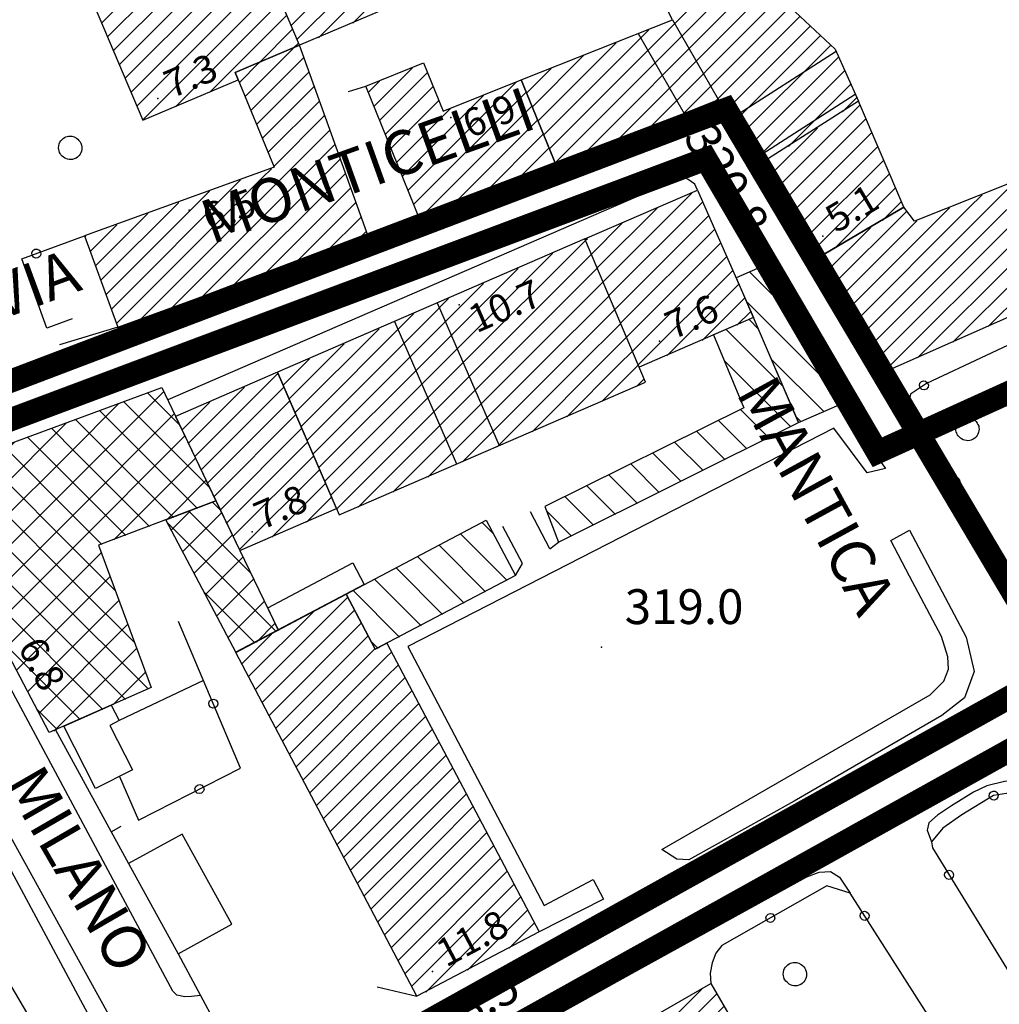
# Model space of a CAD drawing. Units: millimetres. Extents: x 14357 to 17307, y 4072 to 7344.
# Drawn here: x 15936 to 16020, y 4893 to 4978 of the extents above; entities that cross this region are included whole.
import ezdxf

# ---------------------------------------------------------------- set-up
doc = ezdxf.new("R2010")
doc.units = ezdxf.units.MM
for name, color, linetype in [('8321_PQTERRA', 252, 'Continuous'), ('8324_altezza', 252, 'Continuous'), ('Base_topografica_5000', 8, 'Continuous'), ('CAMP', 253, 'Continuous'), ('Edifici', 7, 'Continuous'), ('Rete_Bianca', 150, 'Continuous'), ('Rete_Nera', 32, 'Continuous'), ('TESTI_1', 7, 'Continuous')]:
    doc.layers.add(name, color=color, linetype=linetype)
doc.styles.add('ARIAL', font='ARIAL.TTF')
doc.styles.add('Style00', font='Leroy', dxfattribs={"height": 0.2})
doc.linetypes.add('LINEA10', pattern='A,3,-3,[173,linea10.shx,S=1,R=0,X=0,Y=0],-6,3', length=15)

# ---------------------------------------------------------------- blocks, each defined once
blk = doc.blocks.new('CAMP_67C760B0')
at = {"layer": 'CAMP'}
for p, q in [((1506324.705, 5063137.974), (1506332.749, 5063146.018)), ((1506334.143, 5063143.101), (1506331.371, 5063145.873)), ((1506324.705, 5063140.802), (1506328.841, 5063144.938)), ((1506336.732, 5063137.684), (1506329.306, 5063145.11)), ((1506324.705, 5063135.145), (1506333.664, 5063144.104)), ((1506335.643, 5063135.944), (1506327.241, 5063144.346)), ((1506314.216, 5063133.142), (1506324.354, 5063143.279)), ((1506325.128, 5063140.802), (1506323.111, 5063142.82)), ((1506333.589, 5063135.17), (1506325.176, 5063143.583)), ((1506325.128, 5063137.974), (1506321.046, 5063142.056)), ((1506324.705, 5063132.317), (1506334.578, 5063142.19)), ((1506313.241, 5063134.995), (1506319.866, 5063141.62)), ((1506325.128, 5063135.145), (1506318.98, 5063141.293)), ((1506315.191, 5063131.288), (1506324.705, 5063140.802)), ((1506325.128, 5063132.317), (1506316.915, 5063140.529)), ((1506331.534, 5063134.396), (1506325.128, 5063140.802)), ((1506328.45, 5063133.234), (1506335.493, 5063140.276)), ((1506314.227, 5063138.809), (1506315.379, 5063139.961)), ((1506325.128, 5063129.489), (1506314.855, 5063139.762)), ((1506323.048, 5063128.74), (1506313.731, 5063138.057)), ((1506316.166, 5063129.435), (1506324.705, 5063137.974)), ((1506329.48, 5063133.622), (1506325.128, 5063137.974)), ((1506332.989, 5063134.944), (1506336.407, 5063138.362)), ((1506320.22, 5063128.74), (1506312.607, 5063136.352)), ((1506317.141, 5063127.581), (1506324.705, 5063135.145)), ((1506327.426, 5063132.848), (1506325.128, 5063135.145)), ((1506318.115, 5063125.727), (1506324.705, 5063132.317)), ((1506324.705, 5063129.489), (1506327.374, 5063132.157)), ((1506328.597, 5063128.848), (1506325.128, 5063132.317)), ((1506317.391, 5063128.74), (1506315.577, 5063130.554)), ((1506326.785, 5063128.74), (1506328.137, 5063130.092)), ((1506319.09, 5063123.874), (1506324.705, 5063129.489)), ((1506330.257, 5063124.36), (1506325.128, 5063129.489)), ((1506327.502, 5063118.629), (1506317.391, 5063128.74)), ((1506320.065, 5063122.02), (1506326.785, 5063128.74)), ((1506329.462, 5063119.497), (1506320.22, 5063128.74)), ((1506331.422, 5063120.366), (1506323.048, 5063128.74)), ((1506321.04, 5063120.167), (1506328.901, 5063128.027)), ((1506322.015, 5063118.313), (1506329.664, 5063125.962)), ((1506325.542, 5063117.761), (1506318.715, 5063124.588)), ((1506323.296, 5063116.765), (1506330.428, 5063123.898)), ((1506328.374, 5063119.015), (1506331.191, 5063121.833)), ((1506323.582, 5063116.892), (1506321.852, 5063118.622))]:
    blk.add_line(p, q, dxfattribs=at)
blk = doc.blocks.new('CAMP_94E08615')
at = {"layer": 'CAMP'}
for p, q in [((1506383.952, 5063151.413), (1506383.183, 5063152.182)), ((1506386.102, 5063146.434), (1506381.212, 5063151.325)), ((1506386.746, 5063142.962), (1506381.011, 5063148.697)), ((1506384.859, 5063142.02), (1506382.445, 5063144.434)), ((1506382.972, 5063141.079), (1506380.555, 5063143.497)), ((1506381.086, 5063140.137), (1506378.664, 5063142.559)), ((1506379.199, 5063139.196), (1506376.773, 5063141.621)), ((1506377.312, 5063138.254), (1506374.883, 5063140.683)), ((1506375.425, 5063137.313), (1506372.992, 5063139.746)), ((1506373.538, 5063136.371), (1506371.101, 5063138.808)), ((1506371.651, 5063135.43), (1506369.21, 5063137.87)), ((1506369.764, 5063134.488), (1506367.32, 5063136.933)), ((1506367.877, 5063133.547), (1506365.754, 5063135.67))]:
    blk.add_line(p, q, dxfattribs=at)
blk = doc.blocks.new('CAMP_4BE5866F')
at = {"layer": 'CAMP'}
for p, q in [((1506350.875, 5063170.596), (1506354.176, 5063173.896)), ((1506351.364, 5063169.387), (1506355.469, 5063173.493)), ((1506350.386, 5063171.804), (1506351.326, 5063172.744)), ((1506353.807, 5063163.345), (1506363.112, 5063172.65)), ((1506351.852, 5063168.179), (1506355.958, 5063172.284)), ((1506354.295, 5063162.137), (1506363.979, 5063171.82)), ((1506352.341, 5063166.97), (1506356.447, 5063171.076)), ((1506353.318, 5063164.554), (1506360.28, 5063171.516)), ((1506352.83, 5063165.762), (1506357.449, 5063170.382)), ((1506354.784, 5063160.928), (1506364.47, 5063170.615)), ((1506357.393, 5063161.84), (1506364.962, 5063169.409)), ((1506360.243, 5063162.993), (1506365.454, 5063168.204)), ((1506363.093, 5063164.146), (1506365.945, 5063166.998)), ((1506365.943, 5063165.299), (1506366.437, 5063165.793))]:
    blk.add_line(p, q, dxfattribs=at)
blk = doc.blocks.new('CAMP_80C482AF')
at = {"layer": 'CAMP'}
for p, q in [((1506385.519, 5063163.495), (1506392.716, 5063170.692)), ((1506386.159, 5063162.438), (1506393.224, 5063169.503)), ((1506384.878, 5063164.551), (1506389.035, 5063168.708)), ((1506386.8, 5063161.382), (1506393.733, 5063168.315)), ((1506387.441, 5063160.325), (1506394.241, 5063167.126)), ((1506384.238, 5063165.608), (1506384.363, 5063165.733)), ((1506388.081, 5063159.269), (1506394.75, 5063165.937)), ((1506388.722, 5063158.212), (1506395.258, 5063164.749)), ((1506390.525, 5063158.318), (1506395.767, 5063163.56)), ((1506394.656, 5063160.752), (1506396.275, 5063162.372))]:
    blk.add_line(p, q, dxfattribs=at)
blk = doc.blocks.new('CAMP_95DD4A13')
at = {"layer": 'CAMP'}
for p, q in [((1506352.85, 5063190.053), (1506356.331, 5063193.534)), ((1506353.236, 5063188.742), (1506358.093, 5063193.6)), ((1506352.85, 5063191.75), (1506353.388, 5063192.289)), ((1506354.933, 5063188.742), (1506358.594, 5063192.403)), ((1506342.22, 5063181.12), (1506352.85, 5063191.75)), ((1506356.63, 5063188.742), (1506359.095, 5063191.207)), ((1506341.715, 5063182.312), (1506350.446, 5063191.043)), ((1506341.21, 5063183.505), (1506347.503, 5063189.798)), ((1506342.724, 5063179.928), (1506352.85, 5063190.053)), ((1506358.327, 5063188.742), (1506359.595, 5063190.011)), ((1506343.229, 5063178.735), (1506353.236, 5063188.742)), ((1506343.734, 5063177.543), (1506354.933, 5063188.742)), ((1506344.238, 5063176.351), (1506356.63, 5063188.742)), ((1506346.062, 5063176.478), (1506358.327, 5063188.742)), ((1506349.019, 5063177.737), (1506360.024, 5063188.742)), ((1506360.024, 5063188.742), (1506360.096, 5063188.814)), ((1506340.705, 5063184.697), (1506344.561, 5063188.552)), ((1506340.201, 5063185.889), (1506341.618, 5063187.307)), ((1506351.975, 5063178.996), (1506360.597, 5063187.618)), ((1506354.931, 5063180.255), (1506361.098, 5063186.422)), ((1506357.888, 5063181.515), (1506361.599, 5063185.225)), ((1506360.844, 5063182.774), (1506362.099, 5063184.029))]:
    blk.add_line(p, q, dxfattribs=at)
blk = doc.blocks.new('CAMP_EBF9ADC9')
at = {"layer": 'CAMP'}
for p, q in [((1506328.927, 5063174.181), (1506339.231, 5063184.485)), ((1506339.736, 5063183.293), (1506340.835, 5063184.392)), ((1506328.422, 5063175.373), (1506336.289, 5063183.24)), ((1506329.432, 5063172.989), (1506339.736, 5063183.293)), ((1506340.442, 5063182.302), (1506341.339, 5063183.199)), ((1506327.918, 5063176.566), (1506333.346, 5063181.994)), ((1506329.936, 5063171.796), (1506340.442, 5063182.302)), ((1506330.441, 5063170.604), (1506341.844, 5063182.007)), ((1506327.413, 5063177.758), (1506330.403, 5063180.749)), ((1506330.946, 5063169.412), (1506342.349, 5063180.815)), ((1506326.908, 5063178.951), (1506327.461, 5063179.503)), ((1506333.782, 5063170.55), (1506342.854, 5063179.622)), ((1506336.724, 5063171.796), (1506343.358, 5063178.43)), ((1506340.931, 5063174.305), (1506343.863, 5063177.238)), ((1506343.873, 5063175.551), (1506344.368, 5063176.045))]:
    blk.add_line(p, q, dxfattribs=at)
blk = doc.blocks.new('CAMP_6F09CE49')
at = {"layer": 'CAMP'}
for p, q in [((1506339.762, 5063171.428), (1506343.888, 5063175.553)), ((1506339.265, 5063172.628), (1506340.949, 5063174.312)), ((1506340.259, 5063170.228), (1506344.831, 5063174.8)), ((1506340.756, 5063169.028), (1506345.28, 5063173.552)), ((1506341.253, 5063167.828), (1506345.729, 5063172.303)), ((1506341.751, 5063166.628), (1506346.178, 5063171.055)), ((1506342.248, 5063165.428), (1506346.627, 5063169.807)), ((1506342.964, 5063164.448), (1506347.076, 5063168.559)), ((1506344.661, 5063164.448), (1506347.524, 5063167.311)), ((1506346.358, 5063164.448), (1506347.973, 5063166.062)), ((1506341.267, 5063164.448), (1506342.023, 5063165.204)), ((1506328.239, 5063153.116), (1506339.36, 5063164.237)), ((1506328.692, 5063151.872), (1506341.267, 5063164.448)), ((1506330.707, 5063152.19), (1506342.964, 5063164.448)), ((1506333.375, 5063153.161), (1506344.661, 5063164.448)), ((1506336.042, 5063154.132), (1506346.358, 5063164.448)), ((1506338.71, 5063155.102), (1506348.056, 5063164.448)), ((1506348.056, 5063164.448), (1506348.422, 5063164.814)), ((1506327.786, 5063154.36), (1506336.697, 5063163.271)), ((1506341.378, 5063156.073), (1506348.871, 5063163.566)), ((1506327.333, 5063155.605), (1506334.034, 5063162.305)), ((1506344.045, 5063157.043), (1506349.32, 5063162.318)), ((1506326.881, 5063156.849), (1506331.37, 5063161.339)), ((1506346.713, 5063158.014), (1506349.769, 5063161.07)), ((1506326.428, 5063158.093), (1506328.707, 5063160.373)), ((1506349.381, 5063158.985), (1506350.218, 5063159.821)), ((1506325.975, 5063159.338), (1506326.044, 5063159.407))]:
    blk.add_line(p, q, dxfattribs=at)
blk = doc.blocks.new('CAMP_FB140ED3')
at = {"layer": 'CAMP'}
for p, q in [((1506407.94, 5063196.521), (1506414.972, 5063203.552)), ((1506408.423, 5063195.306), (1506416.233, 5063203.116)), ((1506416.233, 5063203.116), (1506416.914, 5063203.797)), ((1506407.458, 5063197.735), (1506412.12, 5063202.397)), ((1506416.233, 5063201.419), (1506417.42, 5063202.606)), ((1506404.856, 5063190.043), (1506416.233, 5063201.419)), ((1506416.233, 5063199.722), (1506417.926, 5063201.415)), ((1506406.975, 5063198.95), (1506409.267, 5063201.242)), ((1506405.423, 5063188.912), (1506416.233, 5063199.722)), ((1506416.233, 5063198.025), (1506418.432, 5063200.224)), ((1506416.233, 5063196.328), (1506418.938, 5063199.033)), ((1506405.99, 5063187.782), (1506416.233, 5063198.025)), ((1506416.233, 5063194.631), (1506419.445, 5063197.842)), ((1506406.557, 5063186.652), (1506416.233, 5063196.328)), ((1506416.233, 5063192.934), (1506419.951, 5063196.651)), ((1506416.233, 5063191.237), (1506420.457, 5063195.46)), ((1506409.267, 5063187.665), (1506416.233, 5063194.631)), ((1506416.233, 5063189.54), (1506420.963, 5063194.269)), ((1506404.29, 5063191.173), (1506406.341, 5063193.224)), ((1506412.067, 5063188.767), (1506416.233, 5063192.934)), ((1506416.233, 5063187.843), (1506421.469, 5063193.079)), ((1506414.477, 5063189.48), (1506416.233, 5063191.237)), ((1506416.233, 5063186.146), (1506421.975, 5063191.888)), ((1506416.407, 5063184.622), (1506422.481, 5063190.697)), ((1506414.959, 5063188.266), (1506416.233, 5063189.54)), ((1506416.889, 5063183.408), (1506422.987, 5063189.506)), ((1506415.442, 5063187.051), (1506416.233, 5063187.843)), ((1506417.372, 5063182.193), (1506423.493, 5063188.315)), ((1506417.854, 5063180.979), (1506423.999, 5063187.124)), ((1506415.924, 5063185.837), (1506416.233, 5063186.146)), ((1506418.337, 5063179.764), (1506424.505, 5063185.933)), ((1506418.819, 5063178.55), (1506425.011, 5063184.742)), ((1506419.302, 5063177.335), (1506425.517, 5063183.551)), ((1506419.785, 5063176.121), (1506426.023, 5063182.36)), ((1506420.267, 5063174.906), (1506426.529, 5063181.169)), ((1506421.546, 5063174.489), (1506427.035, 5063179.978)), ((1506423.243, 5063174.489), (1506427.542, 5063178.787)), ((1506424.941, 5063174.489), (1506428.048, 5063177.596)), ((1506426.638, 5063174.489), (1506428.554, 5063176.405)), ((1506428.335, 5063174.489), (1506429.06, 5063175.214)), ((1506412.495, 5063160.346), (1506426.638, 5063174.489)), ((1506414.193, 5063160.346), (1506428.335, 5063174.489)), ((1506420.75, 5063173.692), (1506421.546, 5063174.489)), ((1506421.232, 5063172.477), (1506423.243, 5063174.489)), ((1506421.715, 5063171.263), (1506424.941, 5063174.489)), ((1506415.89, 5063160.346), (1506429.566, 5063174.023)), ((1506417.587, 5063160.346), (1506430.072, 5063172.832)), ((1506419.284, 5063160.346), (1506430.578, 5063171.641)), ((1506420.981, 5063160.346), (1506431.084, 5063170.45)), ((1506410.798, 5063160.346), (1506420.119, 5063169.667)), ((1506422.678, 5063160.346), (1506431.59, 5063169.259)), ((1506409.101, 5063160.346), (1506417.303, 5063168.548)), ((1506407.404, 5063160.346), (1506414.487, 5063167.429)), ((1506425.077, 5063161.048), (1506432.096, 5063168.068)), ((1506428.123, 5063162.398), (1506432.602, 5063166.877)), ((1506405.707, 5063160.346), (1506411.671, 5063166.311)), ((1506431.17, 5063163.747), (1506433.108, 5063165.686)), ((1506404.01, 5063160.346), (1506408.856, 5063165.192)), ((1506402.313, 5063160.346), (1506406.04, 5063164.073)), ((1506402.091, 5063161.821), (1506403.224, 5063162.954)), ((1506390.339, 5063155.161), (1506396.731, 5063161.552)), ((1506391.481, 5063152.908), (1506400.408, 5063161.835)), ((1506392.052, 5063151.782), (1506402.091, 5063161.821)), ((1506390.91, 5063154.035), (1506397.592, 5063160.717)), ((1506389.768, 5063156.287), (1506393.629, 5063160.147)), ((1506392.623, 5063150.656), (1506402.313, 5063160.346)), ((1506393.194, 5063149.53), (1506404.01, 5063160.346)), ((1506393.765, 5063148.404), (1506405.707, 5063160.346)), ((1506394.613, 5063147.555), (1506407.404, 5063160.346)), ((1506397.66, 5063148.905), (1506409.101, 5063160.346)), ((1506400.706, 5063150.254), (1506410.798, 5063160.346)), ((1506403.752, 5063151.603), (1506412.495, 5063160.346)), ((1506406.799, 5063152.953), (1506414.193, 5063160.346)), ((1506409.845, 5063154.302), (1506415.89, 5063160.346)), ((1506412.891, 5063155.651), (1506417.587, 5063160.346)), ((1506415.938, 5063157), (1506419.284, 5063160.346)), ((1506418.984, 5063158.35), (1506420.981, 5063160.346)), ((1506422.03, 5063159.699), (1506422.678, 5063160.346)), ((1506389.197, 5063157.413), (1506389.498, 5063157.713))]:
    blk.add_line(p, q, dxfattribs=at)
blk = doc.blocks.new('CAMP_C71BE4C1')
at = {"layer": 'CAMP'}
for p, q in [((1506390.65, 5063196.686), (1506391.614, 5063197.649)), ((1506382.607, 5063190.34), (1506389.235, 5063196.967)), ((1506383.263, 5063189.298), (1506390.65, 5063196.686)), ((1506390.65, 5063194.989), (1506392.047, 5063196.386)), ((1506381.952, 5063191.381), (1506386.438, 5063195.867)), ((1506376.508, 5063180.846), (1506390.65, 5063194.989)), ((1506381.296, 5063192.423), (1506383.641, 5063194.768)), ((1506390.65, 5063193.292), (1506392.48, 5063195.122)), ((1506391.68, 5063192.625), (1506392.914, 5063193.858)), ((1506376.508, 5063179.149), (1506390.65, 5063193.292)), ((1506380.64, 5063193.464), (1506380.844, 5063193.668)), ((1506377.538, 5063178.483), (1506391.68, 5063192.625)), ((1506379.235, 5063178.483), (1506393.347, 5063192.594)), ((1506380.932, 5063178.483), (1506393.78, 5063191.33)), ((1506382.629, 5063178.483), (1506394.213, 5063190.066)), ((1506379.579, 5063185.614), (1506382.85, 5063188.886)), ((1506384.326, 5063178.483), (1506394.646, 5063188.802)), ((1506379.096, 5063186.829), (1506379.255, 5063186.987)), ((1506394.718, 5063187.177), (1506395.08, 5063187.539)), ((1506375.032, 5063181.067), (1506376.302, 5063182.337)), ((1506386.023, 5063178.483), (1506389.864, 5063182.323)), ((1506375.599, 5063179.937), (1506376.508, 5063180.846)), ((1506365.977, 5063166.921), (1506377.538, 5063178.483)), ((1506366.468, 5063165.716), (1506379.235, 5063178.483)), ((1506368.947, 5063166.497), (1506380.932, 5063178.483)), ((1506371.764, 5063167.617), (1506382.629, 5063178.483)), ((1506374.581, 5063168.737), (1506384.326, 5063178.483)), ((1506376.165, 5063178.807), (1506376.508, 5063179.149)), ((1506377.398, 5063169.857), (1506386.023, 5063178.483)), ((1506380.214, 5063170.976), (1506387.539, 5063178.301)), ((1506365.485, 5063168.126), (1506374.52, 5063177.162)), ((1506381.149, 5063170.214), (1506388.42, 5063177.485)), ((1506364.993, 5063169.332), (1506371.714, 5063176.053)), ((1506381.831, 5063169.199), (1506389.302, 5063176.67)), ((1506382.512, 5063168.183), (1506390.183, 5063175.854)), ((1506364.502, 5063170.537), (1506368.908, 5063174.943)), ((1506383.194, 5063167.167), (1506390.876, 5063174.85)), ((1506364.01, 5063171.743), (1506366.102, 5063173.834)), ((1506383.875, 5063166.152), (1506391.397, 5063173.674)), ((1506386.539, 5063167.119), (1506391.919, 5063172.498)), ((1506391.212, 5063170.094), (1506392.44, 5063171.323))]:
    blk.add_line(p, q, dxfattribs=at)
blk = doc.blocks.new('CAMP_2BB9426A')
at = {"layer": 'CAMP'}
for p, q in [((1506358.347, 5063148.298), (1506369.074, 5063159.026)), ((1506356.65, 5063148.298), (1506366.268, 5063157.917)), ((1506360.044, 5063148.298), (1506369.579, 5063157.833)), ((1506355.51, 5063148.856), (1506363.272, 5063156.618)), ((1506361.741, 5063148.298), (1506370.083, 5063156.641)), ((1506355.51, 5063150.553), (1506360.276, 5063155.319)), ((1506363.438, 5063148.298), (1506370.588, 5063155.449)), ((1506355.51, 5063152.25), (1506357.279, 5063154.019)), ((1506365.135, 5063148.298), (1506371.093, 5063154.256)), ((1506366.832, 5063148.298), (1506371.598, 5063153.064)), ((1506344.575, 5063143.012), (1506354.283, 5063152.72)), ((1506345.089, 5063141.829), (1506355.51, 5063152.25)), ((1506344.062, 5063144.196), (1506351.286, 5063151.421)), ((1506368.529, 5063148.298), (1506372.102, 5063151.872)), ((1506345.602, 5063140.645), (1506355.51, 5063150.553)), ((1506370.226, 5063148.298), (1506372.607, 5063150.679)), ((1506343.549, 5063145.38), (1506348.29, 5063150.121)), ((1506343.035, 5063146.563), (1506345.294, 5063148.822)), ((1506346.116, 5063139.462), (1506355.51, 5063148.856)), ((1506371.923, 5063148.298), (1506373.112, 5063149.487)), ((1506346.629, 5063138.278), (1506356.65, 5063148.298)), ((1506347.142, 5063137.094), (1506358.347, 5063148.298)), ((1506347.656, 5063135.911), (1506360.044, 5063148.298)), ((1506349.49, 5063136.047), (1506361.741, 5063148.298)), ((1506352.486, 5063137.347), (1506363.438, 5063148.298)), ((1506355.483, 5063138.646), (1506365.135, 5063148.298)), ((1506358.48, 5063139.946), (1506366.832, 5063148.298)), ((1506361.476, 5063141.246), (1506368.529, 5063148.298)), ((1506364.473, 5063142.545), (1506370.226, 5063148.298)), ((1506367.469, 5063143.845), (1506371.923, 5063148.298)), ((1506370.466, 5063145.144), (1506373.616, 5063148.295)), ((1506373.463, 5063146.444), (1506374.121, 5063147.102))]:
    blk.add_line(p, q, dxfattribs=at)
blk = doc.blocks.new('CAMP_42F3E7A8')
at = {"layer": 'CAMP'}
for p, q in [((1506335.426, 5063140.421), (1506342.591, 5063147.587)), ((1506334.875, 5063141.567), (1506339.704, 5063146.397)), ((1506335.976, 5063139.275), (1506343.105, 5063146.403)), ((1506334.324, 5063142.714), (1506336.705, 5063145.095)), ((1506336.527, 5063138.128), (1506343.618, 5063145.219)), ((1506337.078, 5063136.982), (1506344.132, 5063144.036)), ((1506337.628, 5063135.835), (1506344.645, 5063142.852)), ((1506338.179, 5063134.689), (1506345.158, 5063141.668)), ((1506338.73, 5063133.543), (1506345.672, 5063140.485)), ((1506339.28, 5063132.396), (1506346.185, 5063139.301)), ((1506342.05, 5063133.469), (1506346.699, 5063138.117)), ((1506345.04, 5063134.762), (1506347.212, 5063136.934))]:
    blk.add_line(p, q, dxfattribs=at)
blk = doc.blocks.new('CAMP_2BECC0DF')
at = {"layer": 'CAMP'}
for p, q in [((1506370.583, 5063155.462), (1506378.228, 5063163.107)), ((1506371.087, 5063154.269), (1506379.167, 5063162.349)), ((1506370.078, 5063156.654), (1506375.229, 5063161.805)), ((1506371.592, 5063153.077), (1506379.684, 5063161.169)), ((1506369.573, 5063157.846), (1506372.231, 5063160.504)), ((1506372.097, 5063151.885), (1506380.201, 5063159.989)), ((1506369.069, 5063159.039), (1506369.233, 5063159.203)), ((1506372.602, 5063150.692), (1506380.718, 5063158.808)), ((1506373.106, 5063149.5), (1506381.235, 5063157.628)), ((1506373.611, 5063148.307), (1506381.752, 5063156.448)), ((1506376.105, 5063149.105), (1506382.269, 5063155.268)), ((1506379.107, 5063150.41), (1506382.786, 5063154.088)), ((1506382.11, 5063151.715), (1506383.303, 5063152.908))]:
    blk.add_line(p, q, dxfattribs=at)
blk = doc.blocks.new('CAMP_212D289C')
at = {"layer": 'CAMP'}
for p, q in [((1506337.633, 5063135.806), (1506336.989, 5063136.45)), ((1506333.399, 5063134.076), (1506335.033, 5063135.709)), ((1506334.379, 5063132.227), (1506337.739, 5063135.587)), ((1506340.276, 5063130.335), (1506334.937, 5063135.673)), ((1506342.443, 5063125.339), (1506333.054, 5063134.728)), ((1506335.358, 5063130.378), (1506338.66, 5063133.68)), ((1506336.337, 5063128.528), (1506339.581, 5063131.772)), ((1506337.316, 5063126.679), (1506340.502, 5063129.865)), ((1506340.592, 5063124.362), (1506336.238, 5063128.715)), ((1506338.296, 5063124.83), (1506341.424, 5063127.958)), ((1506340.727, 5063124.433), (1506342.345, 5063126.051))]:
    blk.add_line(p, q, dxfattribs=at)
blk = doc.blocks.new('CAMP_176C1394')
at = {"layer": 'CAMP'}
for p, q in [((1506340.643, 5063120.343), (1506348.61, 5063128.31)), ((1506340.057, 5063121.454), (1506345.62, 5063127.017)), ((1506341.229, 5063119.231), (1506349.196, 5063127.198)), ((1506341.814, 5063118.12), (1506349.781, 5063126.087)), ((1506339.472, 5063122.565), (1506342.025, 5063125.119)), ((1506342.4, 5063117.008), (1506350.367, 5063124.975)), ((1506342.985, 5063115.897), (1506350.953, 5063123.864)), ((1506351.917, 5063123.131), (1506352.379, 5063123.593)), ((1506343.571, 5063114.786), (1506351.917, 5063123.131)), ((1506351.917, 5063121.434), (1506352.965, 5063122.482)), ((1506344.157, 5063113.674), (1506351.917, 5063121.434)), ((1506351.917, 5063119.737), (1506353.55, 5063121.371)), ((1506351.917, 5063118.04), (1506354.136, 5063120.259)), ((1506344.742, 5063112.563), (1506351.917, 5063119.737)), ((1506351.917, 5063116.343), (1506354.722, 5063119.148)), ((1506345.328, 5063111.451), (1506351.917, 5063118.04)), ((1506351.917, 5063114.646), (1506355.307, 5063118.036)), ((1506351.917, 5063112.949), (1506355.893, 5063116.925)), ((1506345.914, 5063110.34), (1506351.917, 5063116.343)), ((1506351.917, 5063111.252), (1506356.478, 5063115.814)), ((1506346.499, 5063109.229), (1506351.917, 5063114.646)), ((1506351.917, 5063109.555), (1506357.064, 5063114.702)), ((1506351.917, 5063107.858), (1506357.65, 5063113.591)), ((1506347.085, 5063108.117), (1506351.917, 5063112.949)), ((1506352.592, 5063106.836), (1506358.235, 5063112.479)), ((1506347.671, 5063107.006), (1506351.917, 5063111.252)), ((1506354.289, 5063106.836), (1506358.821, 5063111.368)), ((1506355.986, 5063106.836), (1506359.407, 5063110.257)), ((1506348.256, 5063105.894), (1506351.917, 5063109.555)), ((1506357.684, 5063106.836), (1506359.992, 5063109.145)), ((1506359.381, 5063106.836), (1506360.578, 5063108.034)), ((1506348.842, 5063104.783), (1506351.917, 5063107.858)), ((1506349.428, 5063103.672), (1506352.592, 5063106.836)), ((1506350.013, 5063102.56), (1506354.289, 5063106.836)), ((1506350.599, 5063101.449), (1506355.986, 5063106.836)), ((1506351.185, 5063100.337), (1506357.684, 5063106.836)), ((1506351.77, 5063099.226), (1506359.381, 5063106.836)), ((1506352.356, 5063098.115), (1506361.078, 5063106.836)), ((1506361.078, 5063106.836), (1506361.164, 5063106.922)), ((1506352.942, 5063097.003), (1506361.749, 5063105.811)), ((1506353.527, 5063095.892), (1506362.335, 5063104.7)), ((1506354.113, 5063094.78), (1506362.921, 5063103.588)), ((1506355.307, 5063094.277), (1506363.506, 5063102.477)), ((1506358.894, 5063096.168), (1506364.092, 5063101.365)), ((1506362.482, 5063098.058), (1506364.678, 5063100.254))]:
    blk.add_line(p, q, dxfattribs=at)
blk = doc.blocks.new('CAMP_A8066010')
at = {"layer": 'CAMP'}
for p, q in [((1506361.169, 5063133.729), (1506360.191, 5063134.708)), ((1506362.323, 5063129.747), (1506358.34, 5063133.73)), ((1506360.471, 5063128.771), (1506356.488, 5063132.753)), ((1506358.618, 5063127.795), (1506354.637, 5063131.776)), ((1506356.766, 5063126.819), (1506352.786, 5063130.799)), ((1506354.914, 5063125.843), (1506350.934, 5063129.822)), ((1506353.061, 5063124.867), (1506349.083, 5063128.845)), ((1506351.209, 5063123.891), (1506350.637, 5063124.462))]:
    blk.add_line(p, q, dxfattribs=at)
blk = doc.blocks.new('CAMP_E8095998')
at = {"layer": 'CAMP'}
for p, q in [((1506371.638, 5063087.089), (1506379.079, 5063094.531)), ((1506372.26, 5063086.015), (1506380.383, 5063094.137)), ((1506372.882, 5063084.94), (1506381.005, 5063093.062)), ((1506371.016, 5063088.164), (1506375.05, 5063092.199)), ((1506373.505, 5063083.865), (1506381.627, 5063091.988)), ((1506391.772, 5063088.556), (1506395.079, 5063091.863)), ((1506374.127, 5063082.79), (1506382.25, 5063090.913)), ((1506390.075, 5063088.556), (1506392.368, 5063090.848)), ((1506393.469, 5063088.556), (1506395.702, 5063090.788)), ((1506370.394, 5063089.239), (1506371.021, 5063089.867)), ((1506374.749, 5063081.715), (1506382.872, 5063089.838)), ((1506395.166, 5063088.556), (1506396.324, 5063089.713)), ((1506375.371, 5063080.64), (1506383.287, 5063088.556)), ((1506377.237, 5063077.415), (1506388.338, 5063088.516)), ((1506377.86, 5063076.34), (1506390.075, 5063088.556)), ((1506379.585, 5063076.369), (1506391.772, 5063088.556)), ((1506383.287, 5063088.556), (1506383.494, 5063088.763)), ((1506383.614, 5063078.701), (1506393.469, 5063088.556)), ((1506386.305, 5063079.695), (1506395.166, 5063088.556)), ((1506386.927, 5063078.62), (1506396.863, 5063088.556)), ((1506396.863, 5063088.556), (1506396.946, 5063088.638)), ((1506375.993, 5063079.565), (1506384.116, 5063087.688)), ((1506388.661, 5063078.657), (1506397.568, 5063087.564)), ((1506376.615, 5063078.49), (1506384.738, 5063086.613)), ((1506392.69, 5063080.989), (1506398.19, 5063086.489)), ((1506396.719, 5063083.321), (1506398.812, 5063085.414))]:
    blk.add_line(p, q, dxfattribs=at)
blk = doc.blocks.new('CAMP_ABD56A75')
at = {"layer": 'CAMP'}
for p, q in [((1506385.918, 5063156.432), (1506385.208, 5063157.142)), ((1506388.085, 5063151.437), (1506383.235, 5063156.286)), ((1506390.251, 5063146.442), (1506382.942, 5063153.751)), ((1506389.613, 5063144.251), (1506385.093, 5063148.772)), ((1506387.641, 5063143.396), (1506387.243, 5063143.793))]:
    blk.add_line(p, q, dxfattribs=at)
blk = doc.blocks.new('q0120025')
blk.add_line((0, 0), (0, 0.5))
blk = doc.blocks.new('q0050013')
for p, q in [((-0.194, -0.003), (-0.17, 0.098)), ((-0.17, 0.098), (-0.099, 0.169)), ((-0.099, 0.169), (-0.001, 0.195)), ((-0.001, 0.195), (0.096, 0.17)), ((0.096, 0.17), (0.169, 0.1)), ((0.169, 0.1), (0.197, -0.001)), ((-0.162, -0.108), (-0.194, -0.003)), ((-0.096, -0.171), (-0.162, -0.108)), ((0.001, -0.196), (-0.096, -0.171)), ((0.097, -0.17), (0.001, -0.196)), ((0.168, -0.1), (0.097, -0.17)), ((0.197, -0.001), (0.168, -0.1))]:
    blk.add_line(p, q)
blk = doc.blocks.new('S37')
for p, q in [((-0.582, 0.801), (-0.487, 0.873)), ((-0.487, 0.873), (-0.369, 0.933)), ((-0.369, 0.933), (-0.257, 0.974)), ((-0.257, 0.974), (-0.128, 0.992)), ((-0.128, 0.992), (-0.011, 1.004)), ((-0.011, 1.004), (0.152, 0.99)), ((0.152, 0.99), (0.349, 0.94)), ((0.349, 0.94), (0.55, 0.824)), ((-0.986, -0.012), (-0.97, 0.17)), ((-0.97, 0.17), (-0.931, 0.328)), ((-0.931, 0.328), (-0.87, 0.467)), ((-0.87, 0.467), (-0.785, 0.604)), ((-0.785, 0.604), (-0.677, 0.711)), ((-0.677, 0.711), (-0.582, 0.801)), ((0.55, 0.824), (0.677, 0.735)), ((0.677, 0.735), (0.773, 0.624)), ((0.773, 0.624), (0.869, 0.496)), ((0.869, 0.496), (0.931, 0.386)), ((0.931, 0.386), (0.992, 0.23)), ((0.992, 0.23), (1.012, 0.087)), ((1.012, 0.087), (1.027, -0.031)), ((-0.971, -0.148), (-0.986, -0.012)), ((-0.939, -0.262), (-0.971, -0.148)), ((-0.895, -0.4), (-0.939, -0.262)), ((-0.84, -0.509), (-0.895, -0.4)), ((-0.778, -0.612), (-0.84, -0.509)), ((-0.663, -0.712), (-0.778, -0.612)), ((-0.572, -0.799), (-0.663, -0.712)), ((-0.486, -0.868), (-0.572, -0.799)), ((0.647, -0.81), (0.523, -0.887)), ((0.784, -0.681), (0.647, -0.81)), ((0.874, -0.561), (0.784, -0.681)), ((0.929, -0.446), (0.874, -0.561)), ((0.98, -0.295), (0.929, -0.446)), ((1.006, -0.166), (0.98, -0.295)), ((1.027, -0.031), (1.006, -0.166)), ((-0.359, -0.933), (-0.486, -0.868)), ((-0.22, -0.981), (-0.359, -0.933)), ((-0.064, -1.012), (-0.22, -0.981)), ((0.07, -1.019), (-0.064, -1.012)), ((0.216, -1.014), (0.07, -1.019)), ((0.357, -0.967), (0.216, -1.014)), ((0.523, -0.887), (0.357, -0.967))]:
    blk.add_line(p, q)

msp = doc.modelspace()

# ---------------------------------------------------------------- linework, layer by layer
at = {"layer": '8321_PQTERRA'}
for p in [(15994.207, 4966.56), (15985.955, 4924.087)]:
    msp.add_point(p, dxfattribs=at)
at = {"layer": '8324_altezza'}
for p in [(15947.734, 4971.348), (15972.975, 4969.723), (15950.45, 4961.724), (16005.006, 4959.506), (15973.697, 4953.576), (15990.937, 4950.455), (15955.863, 4934.018), (15971.397, 4896.163)]:
    msp.add_point(p, dxfattribs=at)
at = {"layer": 'Base_topografica_5000', "flags": 128}
for points in [[(15992.062, 4978.119), (15996.029, 4971.251)], [(15989.103, 4976.949), (15993.073, 4970.076)], [(15997.119, 4969.626), (16006.158, 4975.437)], [(15964.155, 4971.966), (15965.672, 4972.427)], [(15999.348, 4966.304), (16007.8, 4971.737)], [(15994.218, 4963.47), (15993.988, 4963.968), (15993.432, 4964.382), (15993.061, 4964.552), (15992.552, 4964.451), (15948.597, 4945.39)], [(16049.9, 4963.704), (16013.951, 4946.802), (16012.578, 4945.884), (16012.431, 4945.205), (16013.254, 4943.458), (16023.127, 4927.599), (16026.073, 4925.962), (16027.915, 4925.755), (16030.018, 4926.662), (16049.874, 4937.607), (16050.837, 4938.876), (16050.325, 4940.372), (16050.306, 4942.388), (16050.611, 4946.4), (16051.79, 4951.462), (16053.041, 4954.482), (16053.024, 4955.443), (16052.908, 4957.508), (16052.098, 4959.573), (16049.9, 4963.704)], [(15940.37, 4952.374), (15938.192, 4951.582), (15936.023, 4957.543), (15941.441, 4959.519)], [(15964.345, 4958.939), (15964.808, 4957.648), (15945.422, 4950.595), (15945.009, 4950.683), (15944.755, 4950.834), (15944.305, 4951.647)], [(15971.81, 4953.75), (15977.138, 4941.467)], [(15968.14, 4952.158), (15973.468, 4939.875)], [(15944.305, 4951.647), (15939.292, 4950.134)], [(16006.43, 4944.973), (16010.409, 4939.501), (16008.821, 4939.111), (16005.951, 4942.952), (15969.272, 4924.151), (15981.02, 4901.859), (15985.246, 4904.086), (15986.136, 4902.398), (15980.586, 4899.583)], [(15951.425, 4894.109), (15950.66, 4894.008), (15950.08, 4893.987), (15949.379, 4894.134), (15949.039, 4894.458), (15933.76, 4922.935), (15926.656, 4935.892), (15926.595, 4937.108), (15926.961, 4938.261), (15928.733, 4940.698), (15930.34, 4939.912)], [(15981.509, 4932.564), (15979.831, 4935.748)], [(15979.143, 4931.316), (15977.464, 4934.501)], [(15991.139, 4906.659), (16014.245, 4920.001), (16015.432, 4921.177), (16015.847, 4922.189), (16015.767, 4923.255), (16015.247, 4925.013), (16012.468, 4930.212), (16010.859, 4933.287), (16012.486, 4934.177), (16017.359, 4924.955), (16018.036, 4922.009), (16017.202, 4919.74), (16015.274, 4918.208), (16002.533, 4910.826), (15993.478, 4905.783), (15992.445, 4905.849), (15991.139, 4906.659)], [(15981.509, 4932.564), (15982.258, 4933.14)], [(15978.542, 4930.279), (15979.143, 4931.316)], [(15914.858, 4927.692), (15915.291, 4927.819), (15915.719, 4927.765), (15915.942, 4927.556), (15922.748, 4915.966), (15939.594, 4887.23), (15939.869, 4886.145), (15939.662, 4884.989), (15938.715, 4883.82)], [(15945.948, 4888.033), (15946.377, 4886.841), (15946.265, 4886.228), (15946.004, 4886.097), (15945.609, 4886.08), (15945.058, 4886.544), (15944.498, 4887.349), (15923.854, 4925.802), (15923.497, 4926.737), (15923.438, 4927.212), (15923.526, 4927.579), (15923.861, 4927.64), (15924.242, 4927.365), (15927.334, 4921.716), (15945.948, 4888.033)], [(15944.451, 4912.962), (15946.084, 4909.197), (15954.874, 4913.677), (15949.529, 4926.314)], [(15951.678, 4921.232), (15944.426, 4917.771)], [(15938.922, 4916.972), (15945.229, 4905.453)], [(16028.832, 4909.619), (16027.822, 4910.882), (16026.697, 4911.644), (16025.39, 4912.216), (16024.192, 4912.559), (16023.321, 4912.673), (16022.051, 4912.711), (16020.672, 4912.521), (16019.147, 4912.14), (16017.985, 4911.606), (16016.098, 4910.425), (16014.9, 4909.624), (16014.138, 4908.976), (16014.011, 4908.336), (16014.364, 4907.341)], [(16028.832, 4909.619), (16028.116, 4909.165), (16027.306, 4910.001), (16024.963, 4911.283), (16022.694, 4911.775), (16019.726, 4911.314), (16016.995, 4909.642), (16015.35, 4908.497), (16014.364, 4907.341), (16014.454, 4906.822), (16047.562, 4852.972)], [(15838.233, 4810.951), (15838.106, 4811.669), (15838.247, 4812.405), (15838.667, 4813.043), (15839.703, 4813.794), (15856.195, 4823.091), (15883.992, 4838.556), (15900.078, 4847.49), (15923.847, 4860.583), (15977.458, 4889.865), (16003.632, 4904.302), (16004.71, 4904.722), (16005.687, 4904.775), (16006.464, 4904.301), (16007.364, 4902.904)], [(16019.365, 4884.096), (16007.364, 4902.904), (16005.368, 4903.529), (15996.317, 4898.403), (15995.802, 4897.754), (15995.478, 4896.916), (15995.316, 4896.025), (15995.365, 4895.139)], [(15949.505, 4897.689), (15954.59, 4888.205)], [(15966.648, 4894.845), (15970.06, 4894.036)]]:
    msp.add_lwpolyline(points, dxfattribs=at)
at = {"layer": 'Edifici'}
for p, q in [((15992.062, 4978.119), (15996.029, 4971.251)), ((15989.103, 4976.949), (15993.073, 4970.076)), ((15997.119, 4969.626), (16006.158, 4975.437)), ((15999.348, 4966.304), (16007.8, 4971.737)), ((15971.81, 4953.75), (15977.138, 4941.467)), ((15968.14, 4952.158), (15973.468, 4939.875))]:
    msp.add_line(p, q, dxfattribs=at)
for points in [[(16004.629, 4957.65), (16009.752, 4947.546), (16048.974, 4964.919), (16032.198, 5004.401), (16021.989, 5000.266), (16024.315, 4994.412), (16019.276, 4992.299), (16022.06, 4986.749), (16029.875, 4989.827), (16037.525, 4970.574), (16012.92, 4960.798), (16011.982, 4961.982), (16004.629, 4957.65)], [(16007.017, 4998.015), (16010.623, 4987.496), (16008.397, 4986.572), (16002.625, 4978.808), (16006.082, 4975.608), (16008.075, 4971.117), (15999.698, 4965.783), (15996.029, 4971.251), (15982.02, 4965.682), (15979.046, 4972.974), (15992.062, 4978.119), (15990.308, 4981.615), (15995.495, 4984.658), (15994.552, 4987.033), (15998.835, 4989.294), (15996.058, 4993.705), (16007.017, 4998.015)], [(15955.387, 4986.725), (15973.331, 4994.32), (15977.835, 4983.56), (15959.952, 4975.942), (15955.387, 4986.725)], [(15942.274, 4979.363), (15946.448, 4969.501), (15954.659, 4972.977), (15954.402, 4973.597), (15959.95, 4975.946), (15956.038, 4985.189), (15942.274, 4979.363)], [(15944.305, 4951.647), (15965.867, 4959.493), (15959.952, 4975.942), (15954.402, 4973.597), (15957.779, 4965.446), (15941.441, 4959.519), (15944.305, 4951.647)], [(15982.02, 4965.682), (15970.314, 4960.947), (15965.672, 4972.427), (15970.627, 4974.431), (15972.308, 4970.275), (15979.046, 4972.974), (15982.02, 4965.682)], [(15999.698, 4965.783), (16004.629, 4957.65), (16011.982, 4961.982), (16008.075, 4971.117), (15999.698, 4965.783)], [(15994.218, 4963.47), (15999.031, 4952.484), (15989.194, 4948.207), (15984.515, 4959.259), (15994.218, 4963.47)], [(15963.376, 4935.498), (15989.734, 4946.929), (15984.515, 4959.259), (15958.048, 4947.782), (15963.376, 4935.498)], [(16002.93, 4943.455), (16006.43, 4944.973), (16001.027, 4957.431), (15997.546, 4955.921), (16002.93, 4943.455)], [(15982.258, 4933.14), (16002.93, 4943.455), (15999.031, 4952.484), (15995.596, 4950.99), (15998.207, 4944.716), (15981.077, 4936.22), (15982.258, 4933.14)], [(15958.048, 4947.782), (15949.269, 4943.971), (15954.81, 4932.435), (15963.142, 4936.038), (15958.048, 4947.782)], [(15938.397, 4916.74), (15928.043, 4936.427), (15930.34, 4939.912), (15948.081, 4946.47), (15952.75, 4936.699), (15942.636, 4932.888), (15947.17, 4920.626), (15938.397, 4916.74)], [(15954.471, 4923.658), (15948.432, 4935.063), (15952.75, 4936.699), (15958.119, 4925.585), (15954.471, 4923.658)], [(15976.033, 4935.041), (15978.542, 4930.279), (15966.477, 4923.921), (15963.972, 4928.675), (15976.033, 4935.041)], [(15957.207, 4927.472), (15964.539, 4931.353), (15965.522, 4929.494), (15958.119, 4925.585), (15957.207, 4927.472)], [(15970.06, 4894.036), (15954.455, 4923.65), (15963.972, 4928.675), (15966.477, 4923.921), (15967.482, 4924.451), (15980.586, 4899.583), (15970.06, 4894.036)], [(15945.569, 4913.529), (15942.387, 4911.915), (15939.66, 4917.299), (15943.739, 4919.106), (15944.426, 4917.771), (15943.624, 4917.361), (15945.569, 4913.529)], [(15954.115, 4900.228), (15949.84, 4907.992), (15945.229, 4905.453), (15949.505, 4897.689), (15954.115, 4900.228)], [(15993.76, 4875.756), (15985.759, 4889.579), (15995.365, 4895.139), (16000.296, 4886.62), (16010.319, 4892.421), (16014.675, 4884.895), (16002.826, 4878.038), (16001.541, 4880.259), (15993.76, 4875.756)]]:
    msp.add_lwpolyline(points, close=True, dxfattribs=at)
at = {"layer": 'Rete_Bianca', "linetype": 'LINEA10', "lineweight": 35, "ltscale": 2, "const_width": 2}
for points in [[(16056.102, 4961.954), (16009.717, 4940.887), (15994.948, 4966.149), (15928.458, 4941.212)], [(15856.53, 4823.624), (15907.858, 4852.396), (15969.979, 4886.727), (16024.894, 4917.321), (16064.22, 4938.641)]]:
    msp.add_lwpolyline(points, dxfattribs=at)
at = {"layer": 'Rete_Nera', "linetype": 'LINEA10', "lineweight": 35, "ltscale": 2, "const_width": 2}
for points in [[(16024.857, 4922.944), (15996.679, 4970.429), (15905.111, 4935.626)], [(15832.185, 4814.935), (15905.921, 4855.896), (15968.038, 4890.225), (16022.967, 4920.826), (16062.314, 4942.157)]]:
    msp.add_lwpolyline(points, dxfattribs=at)

# ---------------------------------------------------------------- block references
at = {"layer": 'Base_topografica_5000'}
for p in [(15940.183, 4967.115), (16017.446, 4942.9), (16002.593, 4895.943)]:
    msp.add_blockref('S37', p, dxfattribs=at)
for name, p, xscale, yscale, zscale, rotation in [('q0050013', (15937.28, 4958.002), 1.9999999997696, 2, 1.9999999997696, 20.02844670760036), ('q0050013', (16013.722, 4946.649), 2.000000000247419, 2, 2.000000000247419, 213.7652366467996), ('q0050013', (16016.424, 4938.366), 2.000000000732938, 2.000000000931323, 2.000000000732938, 301.9037919139901), ('q0050013', (15952.525, 4919.231), 1.999999999938699, 2, 1.999999999938699, 112.9279157297966), ('q0050013', (15951.337, 4911.875), 1.999999999689458, 2, 1.999999999689458, 27.00890225533902), ('q0050013', (16019.733, 4911.315), 1.999999999899734, 2, 1.999999999899734, 188.8283173298843), ('q0120025', (15943.725, 4908.201), 1.999999999301689, 1.999999999068677, 1.999999999301689, 298.7014831954991), ('q0050013', (16015.889, 4904.488), 2.000000000431281, 2, 2.000000000431281, 301.5840238461565), ('q0050013', (16000.497, 4900.77), 2.000000000270695, 2, 2.000000000270695, 209.525126379841), ('q0050013', (16008.607, 4900.957), 1.999999999977283, 2, 1.999999999977283, 122.5411335734058)]:
    msp.add_blockref(name, p, dxfattribs=dict(at, xscale=xscale, yscale=yscale, zscale=zscale, rotation=rotation))
at = {"layer": 'CAMP', "color": 252}
for name in ['CAMP_FB140ED3', 'CAMP_C71BE4C1', 'CAMP_95DD4A13', 'CAMP_EBF9ADC9', 'CAMP_6F09CE49', 'CAMP_4BE5866F', 'CAMP_80C482AF', 'CAMP_2BECC0DF', 'CAMP_2BB9426A', 'CAMP_ABD56A75', 'CAMP_94E08615', 'CAMP_42F3E7A8', 'CAMP_67C760B0', 'CAMP_212D289C', 'CAMP_A8066010', 'CAMP_176C1394', 'CAMP_E8095998']:
    msp.add_blockref(name, (-1490384.492, -5058199.894), dxfattribs=at)

# ---------------------------------------------------------------- texts
at = {"layer": '8321_PQTERRA', "style": 'Style00'}
for s, rotation, p in [('320.8', 299.10672, (15992.957, 4968.068)), ('318.5', 27.69947, (15970.149, 4889.196))]:
    msp.add_text(s, height=3, rotation=rotation, dxfattribs=at).set_placement(p)
msp.add_text('319.0', height=3, dxfattribs=at).set_placement((15987.955, 4926.088))
at = {"layer": '8324_altezza', "style": 'Style00'}
for s, rotation, p in [('7.3', 22.94232, (15948.943, 4971.339)), ('6.9', 21.83147, (15974.624, 4967.914)), ('6.5', 19.93958, (15952.156, 4959.86)), ('5.1', 30.50553, (16006.162, 4959.714)), ('10.7', 23.44328, (15975.183, 4951.119)), ('7.6', 23.45516, (15992.106, 4950.561)), ('7.8', 23.38284, (15956.698, 4934.17)), ('6.8', 297.74068, (15935.648, 4924.116)), ('11.8', 27.7871, (15972.56, 4896.484))]:
    msp.add_text(s, height=2.4, rotation=rotation, dxfattribs=at).set_placement(p)
at = {"layer": 'TESTI_1', "style": 'ARIAL'}
for s, rotation, p in [('MONTICELLI', 19.71391, (15952.358, 4958.757)), ('VIA', 20.28841, (15934.187, 4952.259)), ('MANTICA', 298.6695, (15997.492, 4946.003)), ('MILANO', 300.04111, (15934.452, 4912.368))]:
    msp.add_text(s, height=3.8, rotation=rotation, dxfattribs=at).set_placement(p)

doc.saveas('drawing.dxf')
